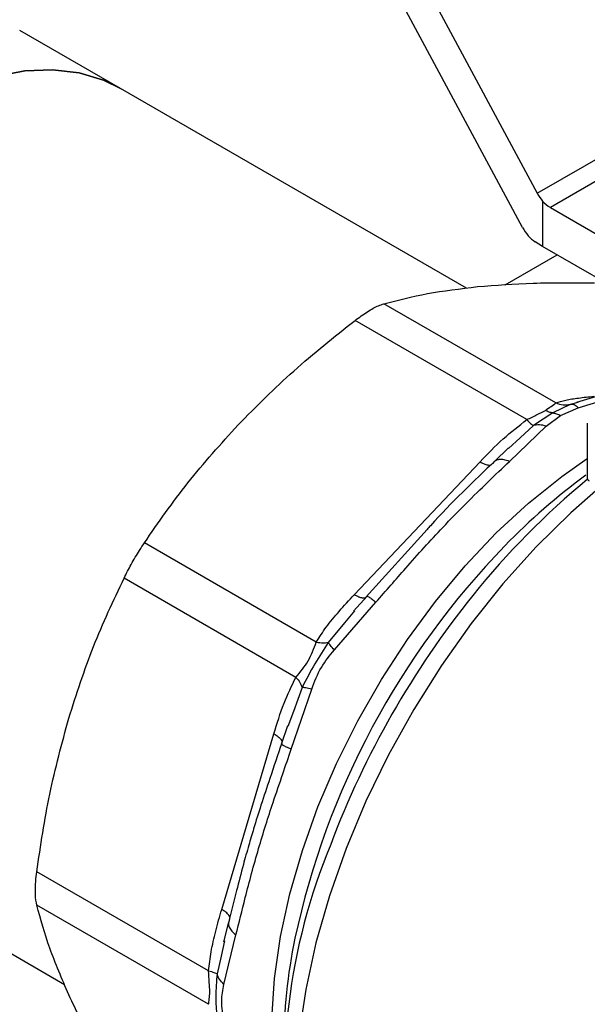
# Model space of a CAD drawing. Extents: x 0.4 to 10.6, y 0.4 to 8.1.
# Drawn here: x 2.3 to 2.3, y 5.1 to 5.2 of the extents above; entities that cross this region are included whole.
import ezdxf

# ---------------------------------------------------------------- set-up
doc = ezdxf.new("R2010")
doc.units = 0
doc.linetypes.add('SLD-SOLID', pattern=[0])
doc.layers.get('0').update_dxf_attribs({"linetype": 'CONTINUOUS'})

msp = doc.modelspace()

# ---------------------------------------------------------------- linework, layer by layer
at = {"color": 7, "linetype": 'SLD-SOLID'}
for p, q in [((2.299747787340528, 5.189040735196878), (2.319691471169816, 5.151985077041879)), ((2.318233499675954, 5.14863226103505), (2.299747787340542, 5.182978986690278)), ((2.278645893540777, 5.16230348831333), (2.268735632716572, 5.168024560110706)), ((2.319691471169816, 5.151985077041879), (2.34469020268276, 5.166416537562029)), ((2.346030655228624, 5.165047458889674), (2.320975690540494, 5.150583535648479)), ((2.312701846803561, 5.142643404971478), (2.278645893541189, 5.162303488313205)), ((2.320206941934684, 5.151219823258989), (2.320206941934686, 5.146741021297834)), ((2.320975690540494, 5.150583535648479), (2.349437734070346, 5.134152747657859)), ((2.320206941934686, 5.146741021297834), (2.319477956187848, 5.147207765031481)), ((2.349437734070349, 5.129866444183392), (2.320206941934686, 5.146741021297834)), ((2.316519564903926, 5.142968517381716), (2.32163069168028, 5.145919108064617)), ((2.321504058736442, 5.131343392705245), (2.304582955886137, 5.141111751486669)), ((2.31866314837466, 5.129703367873336), (2.301742031125014, 5.139471720464241)), ((2.3277485052136, 5.132650342399407), (2.323551572669563, 5.131406851831231)), ((2.322925763740071, 5.131210187273841), (2.321223154943056, 5.1303683644883)), ((2.321960885000747, 5.13011908919303), (2.323724937490148, 5.130878374006545)), ((2.323618778533823, 5.131437351611252), (2.323694426217885, 5.131449177276805)), ((2.321223158803781, 5.130368351977078), (2.319305701955323, 5.129120398735747)), ((2.320571053461548, 5.129057711857393), (2.321960885000747, 5.13011908919303)), ((2.316938991966874, 5.125596452698729), (2.320571053461548, 5.129057711857393)), ((2.324612473879983, 5.129353821858865), (2.324612473879983, 5.123947339485349)), ((2.318004783781539, 5.127909346989419), (2.316864153403719, 5.12684753939237)), ((2.316851840853213, 5.126934788666163), (2.315481724656836, 5.125596492347598)), ((2.301659405359029, 5.112461881313322), (2.314061251919136, 5.125553347997391)), ((2.30883147159706, 5.118899664915154), (2.302851301378154, 5.112255431607346)), ((2.29792440742771, 5.107811377727904), (2.281003283281366, 5.117579768616542)), ((2.295915580245248, 5.104332022178809), (2.278994446184487, 5.114100360658086)), ((2.302920604163053, 5.112340029632251), (2.301586071897983, 5.11084259648841)), ((2.299709833243847, 5.10703643823721), (2.303806226305909, 5.111733423299265)), ((2.302907386437974, 5.11230858152729), (2.302838907850486, 5.112241817537384)), ((2.301700919817534, 5.110877669545528), (2.300713099889972, 5.109706081805804)), ((2.295460073632815, 5.09727746421117), (2.29747965109747, 5.103173783481422)), ((2.29566884009625, 5.100968861943452), (2.295138394726607, 5.099500709792269)), ((2.288618475720353, 5.081485167064557), (2.293755488764024, 5.098771896231918)), ((2.295090011428364, 5.099552479306461), (2.294480717863575, 5.097706308189434)), ((2.294535947354449, 5.097860672686992), (2.294512364125062, 5.097768001476796)), ((2.23908217990736, 5.093769700384655), (2.273137599107018, 5.07410992535077)), ((2.287325289577307, 5.075424577784579), (2.270404175597249, 5.085192962310816)), ((2.287325290074258, 5.072144025916651), (2.270404175655151, 5.08191236743029)), ((2.289375386217922, 5.080481296050563), (2.289308008919515, 5.080233015933)), ((2.289292070977646, 5.080237220992996), (2.28879803022509, 5.078299065326579)), ((2.288838571229455, 5.074095458645313), (2.290020301971166, 5.078971912006714)), ((2.288895649026968, 5.078395375528897), (2.288550093224782, 5.076892864271731))]:
    msp.add_line(p, q, dxfattribs=at)
at = {"color": 8, "linetype": 'SLD-SOLID'}
for p, q in [((2.323724937490148, 5.130878374006545), (2.32830654985603, 5.132277290765949)), ((2.323682650819117, 5.131395796621661), (2.322925761817703, 5.131210194094987)), ((2.319305715030457, 5.129120377933535), (2.318004783781539, 5.127909346989419)), ((2.300713099889972, 5.109706081805804), (2.29908636254337, 5.107776716465165)), ((2.296526676269389, 5.103343157384662), (2.29566884009625, 5.100968861943452)), ((2.288550093224782, 5.076892864271731), (2.288151498239671, 5.075159733331978))]:
    msp.add_line(p, q, dxfattribs=at)
at = {"color": 7, "linetype": 'SLD-SOLID', "flags": 128}
for points in [[(2.239082179906948, 5.093769700384778), (2.238552102978705, 5.094092561918496), (2.236590909982044, 5.095626615899167), (2.234890849031918, 5.097540647244435), (2.233471851788585, 5.099812215686796), (2.232350554697322, 5.102414689163175), (2.231540103941312, 5.105317556051528), (2.231050001314668, 5.108486782891704), (2.230885992822582, 5.111885213396656), (2.231050001314668, 5.115473004075925), (2.231540103941312, 5.119208091364146), (2.232350554697322, 5.123046684777888), (2.233471851788585, 5.126943780319036), (2.234890849031918, 5.130853688105514), (2.236590909982044, 5.134730568043392), (2.238552102978705, 5.138528967260062), (2.240751434827149, 5.14220435299762), (2.243163120372322, 5.145713634718727), (2.245758884806232, 5.149015669303773), (2.248508295164222, 5.152071743416325), (2.251379117123653, 5.15484602738161), (2.254337692921871, 5.157305995256686), (2.257349335962691, 5.159422806167389), (2.26037873748503, 5.161171642441209), (2.26339038052585, 5.162532000571812), (2.266348956324067, 5.163487931603904), (2.269219778283499, 5.16402822812015), (2.271969188641489, 5.164146555637894), (2.274564953075399, 5.16384152687518), (2.276976638620572, 5.163116718015357), (2.278645893540776, 5.162303488313328)], [(2.278645893541189, 5.162303488313205), (2.276976638620986, 5.163116718015233), (2.274564953075813, 5.163841526875054), (2.271969188641903, 5.16414655563777), (2.269219778283913, 5.164028228120026), (2.266348956324481, 5.163487931603781), (2.263390380526264, 5.162532000571689), (2.260378737485444, 5.161171642441086), (2.257349335963104, 5.159422806167265), (2.254337692922285, 5.157305995256562), (2.251379117124068, 5.154846027381486), (2.248508295164636, 5.1520717434162), (2.245758884806647, 5.149015669303648), (2.243163120372736, 5.145713634718603), (2.240751434827563, 5.142204352997495), (2.238552102979119, 5.138528967259938), (2.236590909982459, 5.134730568043268), (2.234890849032332, 5.13085368810539), (2.233471851789, 5.126943780318912), (2.232350554697736, 5.123046684777765), (2.231540103941727, 5.119208091364022), (2.231050001315083, 5.115473004075801), (2.230885992822996, 5.111885213396532), (2.231050001315083, 5.10848678289158), (2.231540103941727, 5.105317556051403), (2.232350554697736, 5.102414689163051), (2.233471851789, 5.099812215686671), (2.234890849032332, 5.09754064724431), (2.236590909982459, 5.095626615899042), (2.238552102979119, 5.094092561918373), (2.239082179907361, 5.093769700384654)]]:
    msp.add_lwpolyline(points, dxfattribs=at)
at = {"color": 8, "linetype": 'SLD-SOLID', "flags": 128}
for points in [[(2.294984311038273, 5.059127456243179), (2.294731609581306, 5.059987587673849), (2.294009858712566, 5.063318247262106), (2.293614801642123, 5.066901866850887), (2.29355036462463, 5.07070283081871), (2.293817188064116, 5.074683363478004), (2.294412620149363, 5.078803904506874), (2.295330743208801, 5.08302350211734), (2.296562432522979, 5.087300220052614), (2.298095447010132, 5.09159155436846), (2.299914550883552, 5.095854855856481), (2.302001665071677, 5.100047753911119), (2.30433604689603, 5.104128577627767), (2.306894496221274, 5.108056769946942), (2.309651586028582, 5.111793290728559), (2.312579915120774, 5.115301004750386), (2.315650380447723, 5.118545050774567), (2.318832466345546, 5.121493188014265), (2.322094547814975, 5.124116116557082), (2.324612473879983, 5.125879269138673)], [(2.325725242742831, 5.122926092410627), (2.322991690429923, 5.120530816312787), (2.319581662878778, 5.117178306215064), (2.31630075227664, 5.113532903668699), (2.313178570296423, 5.109627510048015), (2.310243296014852, 5.105497373262061), (2.307521421583796, 5.101179769626604), (2.305037513126855, 5.096713667428845), (2.3028139890192, 5.092139375221357), (2.300870917551794, 5.087498178019519), (2.299225835806177, 5.082831964685948), (2.297893591374517, 5.078182849864947), (2.29688620835352, 5.073592793879157), (2.296212778821614, 5.069103224019046), (2.29587938077892, 5.064754660643243), (2.295889023290598, 5.060586351464336), (2.296241619328706, 5.056635917320862), (2.296933986557661, 5.052939012632557), (2.297959876056232, 5.049529003603416), (2.299310028716821, 5.046436667076898), (2.300972258813019, 5.043689912761272), (2.302931563981189, 5.041313531332132), (2.305170260623445, 5.03932897068554), (2.306986846374849, 5.038128014037978)]]:
    msp.add_lwpolyline(points, dxfattribs=at)
at = {"color": 7, "linetype": 'SLD-SOLID'}
for centre, radius, start, end in [((2.32264287238139, 5.153380324172316), 0.003255997748414174, 221.5707957027716, 239.2005853809903), ((2.361438188081955, 5.073749636464944), 0.06256882226092919, 126.2119607868307, 135.9114314598224), ((2.37300838146481, 5.064702090917435), 0.07638654622892577, 129.2827243943513, 141.3651409863819), ((2.354299708467588, 5.065051565930989), 0.05950728638516398, 157.4382067183186, 188.8194398845691), ((2.349516921482809, 5.067548006049053), 0.05483014107088657, 168.3251398949396, 179.6184100940416)]:
    msp.add_arc(centre, radius, start, end, dxfattribs=at)
at = {"color": 8, "linetype": 'SLD-SOLID'}
for centre, radius, start, end in [((2.324937737641954, 5.12397784770144), 0.0003266913927558248, 185.3583986087077, 245.9617423821577), ((2.373516475318675, 5.061920483617226), 0.07947465276350785, 135.8445549012617, 167.8532085042354), ((2.383288147071894, 5.056212239342841), 0.08971742521197021, 141.2287648022261, 159.3285298405864)]:
    msp.add_arc(centre, radius, start, end, dxfattribs=at)
at = {"color": 7, "linetype": 'SLD-SOLID'}
for centre, major_axis, ratio, start_param, end_param in [((2.320935927681529, 5.152703732775887), (-0.001215020523896548, 0.002328388867265829), 0.5468210895475449, 1.594178789796499, 1.952498366685233), ((2.319477956187836, 5.149350916768708), (-0.001215020523896548, 0.002328388867264941), 0.5468210895475525, 1.594178789649178, 2.379576953058879)]:
    msp.add_ellipse(centre, major_axis=major_axis, ratio=ratio, start_param=start_param, end_param=end_param, dxfattribs=at)
for points, knots in [([(2.304582956113383, 5.141111751550978), (2.305962870951664, 5.141469704379274), (2.30873547312274, 5.142188923247963), (2.312112458674826, 5.142594475838855), (2.313808729798928, 5.142798186260065)], [0, 0, 0, 0, 0.4976966593610347, 1, 1, 1, 1]), ([(2.313808729798928, 5.142798186260065), (2.315593216052107, 5.142939645810468), (2.319180135958906, 5.14322398763515), (2.323267697008529, 5.143184227772204), (2.325321703729756, 5.143164248370129)], [0, 0, 0, 0, 0.4974982156128261, 1, 1, 1, 1]), ([(2.301742031125014, 5.139471720464241), (2.302155812512511, 5.139773425565799), (2.302983739492788, 5.140377101326032), (2.303955706241163, 5.140900509198855), (2.304412317942047, 5.141054284805633), (2.304582956113383, 5.141111751550978)], [0, 0, 0, 0, 0.3848970140879174, 0.7701328097894594, 1, 1, 1, 1]), ([(2.290229057192315, 5.129185931010291), (2.29201354344542, 5.130984773436148), (2.295600463352741, 5.134600550075624), (2.299688024403058, 5.137842589745016), (2.301742031125014, 5.139471720464241)], [0, 0, 0, 0, 0.4974982155196927, 1, 1, 1, 1]), ([(2.321504058736461, 5.131343392705309), (2.321819402499257, 5.131440610692725), (2.322483292069949, 5.131645282595401), (2.323772166380546, 5.131847503588069), (2.324735755251084, 5.131951728563207), (2.325239077963638, 5.132006169620806)], [0, 0, 0, 0, 0.3017525789727859, 0.6352762088369576, 1, 1, 1, 1]), ([(2.320485474018528, 5.130617667848927), (2.320694338958826, 5.130756775627424), (2.321140457312251, 5.131053898414059), (2.321377823379453, 5.131242885906419), (2.321504058736442, 5.131343392705245)], [0, 0, 0, 0, 0.4681828010329224, 1, 1, 1, 1]), ([(2.321504030692369, 5.131343298376972), (2.321747265109975, 5.131259210248852), (2.322221643447307, 5.131095213776645), (2.322695078106918, 5.131172523180099), (2.322925762213558, 5.131210192688041)], [0, 0, 0, 0, 0.5127435181251458, 1, 1, 1, 1]), ([(2.323724935869748, 5.1308783751024), (2.323584212010456, 5.130990531984614), (2.32330276433949, 5.131214845711091), (2.32305143059237, 5.131211740086082), (2.322925763740071, 5.131210187273841)], [0, 0, 0, 0, 0.5000000845923042, 0.9999999999999999, 0.9999999999999999, 0.9999999999999999, 0.9999999999999999]), ([(2.31866314837467, 5.129703367873315), (2.319009129104303, 5.129875194706456), (2.319655097348217, 5.130196006440043), (2.320222139680653, 5.130483947897625), (2.320485474018528, 5.130617667848927)], [0, 0, 0, 0, 0.5356002139317186, 1, 1, 1, 1]), ([(2.321223154969715, 5.130368364401698), (2.321103487546745, 5.130385951920121), (2.320865408252345, 5.130420942428581), (2.320611672724019, 5.130552323658153), (2.320485474018528, 5.130617667842338)], [0, 0, 0, 0, 0.5026368348072365, 1, 1, 1, 1]), ([(2.321223154943056, 5.1303683644883), (2.321342821566509, 5.130350789556735), (2.321580931192545, 5.130315819401632), (2.321834668374436, 5.130184440881488), (2.321960885000747, 5.130119089191763)], [0, 0, 0, 0, 0.5025694485533284, 1, 1, 1, 1]), ([(2.281003283508611, 5.117579768957428), (2.282383198346406, 5.119570970309747), (2.285155800516998, 5.123571803578812), (2.288532786068305, 5.127308816789978), (2.290229057192315, 5.129185931010291)], [0, 0, 0, 0, 0.4976966592724837, 1, 1, 1, 1]), ([(2.314061251919136, 5.125553347997391), (2.314796388401299, 5.126324787133481), (2.316203946365803, 5.127801853401423), (2.317868130778366, 5.129088641039456), (2.31866314837466, 5.129703367873336)], [0, 0, 0, 0, 0.5222779457057405, 1, 1, 1, 1]), ([(2.318663147330146, 5.129703370182313), (2.318795562329299, 5.129560511776179), (2.31906039227103, 5.129274795024949), (2.319223934681002, 5.129171860006542), (2.31930570586852, 5.129120392508334)], [0, 0, 0, 0, 0.5000001068146133, 1, 1, 1, 1]), ([(2.320571053309938, 5.129057715472342), (2.320338899934537, 5.129120082671228), (2.319882309679855, 5.129242744059091), (2.319495735511673, 5.129160704478508), (2.319305715030448, 5.129120377933527)], [0, 0, 0, 0, 0.5084501323048419, 1, 1, 1, 1]), ([(2.303806226305909, 5.111733423299265), (2.304781869040412, 5.112853052261201), (2.306980006308763, 5.115375592593764), (2.30991846190908, 5.118642418063347), (2.312632604703694, 5.121423600160753), (2.314854295342846, 5.123590676708857), (2.316238141382087, 5.124922134306666), (2.316938991966874, 5.125596452698729)], [0, 0, 0, 0, 0.2209031544073475, 0.4976980191894028, 0.6708947842539176, 0.8333242453484877, 1, 1, 1, 1]), ([(2.315574042965719, 5.125682499333894), (2.313417767487595, 5.123635220540546), (2.311150272578591, 5.121482344301716), (2.308939889712327, 5.119020420958325), (2.30883147159706, 5.118899664915154)], [0, 0, 0, 0, 0.9509505267518636, 1, 1, 1, 1]), ([(2.316938991663293, 5.12559645447317), (2.316759676985556, 5.12566103154738), (2.316397219634808, 5.125791564281968), (2.315923303716139, 5.125801283939373), (2.315538093105271, 5.125681293072635), (2.315384305632081, 5.125492312875544), (2.315309261355095, 5.125400095466927)], [0, 0, 0, 0, 0.2507570769149, 0.50686729567757, 0.7593640984785412, 1, 1, 1, 1]), ([(2.278994446184487, 5.114100360658086), (2.279224691902788, 5.114549028377238), (2.279685385998839, 5.115446758727347), (2.280409904469415, 5.116671469456617), (2.280841859618958, 5.117332673545041), (2.281003283508611, 5.117579768957428)], [0, 0, 0, 0, 0.3848970140854391, 0.7701328097858962, 0.9999999999999999, 0.9999999999999999, 0.9999999999999999, 0.9999999999999999]), ([(2.273555710796163, 5.10030684800574), (2.274325316438738, 5.102691758996144), (2.275872268002427, 5.107485567125615), (2.277950254341281, 5.111888086710755), (2.278994446184487, 5.114100360658086)], [0, 0, 0, 0, 0.4974982156132505, 1, 1, 1, 1]), ([(2.297924407427645, 5.107811377727944), (2.298239745945241, 5.108303652574612), (2.298903613355698, 5.109340015750867), (2.300192499463106, 5.110880836805958), (2.301156081332418, 5.111919394102719), (2.301659405359029, 5.112461881313322)], [0, 0, 0, 0, 0.3017570241840292, 0.6352749285422459, 1, 1, 1, 1]), ([(2.302907390438676, 5.112308578007323), (2.302911489816585, 5.112325920934236), (2.302919890659969, 5.112361461744587), (2.30309935642312, 5.112264287157007), (2.303390689427764, 5.112061827344941), (2.303668690773942, 5.111842119923573), (2.30380622347657, 5.11173342636556)], [0, 0, 0, 0, 0.2406340923838005, 0.4931307549502963, 0.7492418719919341, 1, 1, 1, 1]), ([(2.295915580245255, 5.104332022178809), (2.296126359519957, 5.104592717693209), (2.296523956953662, 5.105084473192657), (2.297155984147584, 5.105936130721095), (2.297577202020669, 5.106908983842152), (2.297804122015008, 5.10749875350384), (2.29792440742771, 5.107811377727904)], [0, 0, 0, 0, 0.2651513444756423, 0.5001606265907944, 0.7350458892363937, 1, 1, 1, 1]), ([(2.299086366955858, 5.107776712360791), (2.298647006974345, 5.107077818771536), (2.297739031953013, 5.105633495327631), (2.296939380338495, 5.10412282895889), (2.296526672098318, 5.103343158853536)], [0, 0, 0, 0, 0.4838899432146777, 1, 1, 1, 1]), ([(2.297924435438035, 5.107811315729792), (2.298155431875353, 5.107765784757689), (2.298605944232583, 5.107676985701707), (2.29892896728618, 5.107744042020028), (2.299086362974945, 5.107776715772846)], [0, 0, 0, 0, 0.5127416232009013, 1, 1, 1, 1]), ([(2.29970983337651, 5.107036438145506), (2.299568272828061, 5.107189595911001), (2.29928515258748, 5.107495910515518), (2.299152628699456, 5.107683111934436), (2.299086366955858, 5.107776712360791)], [0, 0, 0, 0, 0.500001512287985, 1, 1, 1, 1]), ([(2.29747965109747, 5.103173783481422), (2.297758277013703, 5.103910060032053), (2.298291958495725, 5.105320327842144), (2.299251332090511, 5.106481495992534), (2.299709833243847, 5.10703643823721)], [0, 0, 0, 0, 0.522082788364019, 1, 1, 1, 1]), ([(2.293755488764024, 5.098771896231918), (2.294061616641662, 5.099791022971308), (2.294647785376985, 5.101742430456867), (2.295505709048782, 5.103494821237236), (2.295915580245248, 5.104332022178809)], [0, 0, 0, 0, 0.5222521420726299, 1, 1, 1, 1]), ([(2.295915574845376, 5.104332021644255), (2.296067016589805, 5.104159240464447), (2.296369900107567, 5.103813678071854), (2.296474420272823, 5.103499996663139), (2.296526680360437, 5.103343155943816)], [0, 0, 0, 0, 0.4999999522897832, 1, 1, 1, 1]), ([(2.297479645698719, 5.10317378603867), (2.297272930737521, 5.103220413324941), (2.296866371597586, 5.103312118101867), (2.296638625085954, 5.103332928186068), (2.296526676269393, 5.103343157384672)], [0, 0, 0, 0, 0.5084499175956906, 0.9999999999999999, 0.9999999999999999, 0.9999999999999999, 0.9999999999999999]), ([(2.270404175655147, 5.085192962749517), (2.270783988293425, 5.087761698498844), (2.271547129116521, 5.092922946220746), (2.272884130523166, 5.097838000048593), (2.273555710796163, 5.10030684800574)], [0, 0, 0, 0, 0.4976966593614329, 1, 1, 1, 1]), ([(2.294525212101078, 5.097858201820661), (2.29413502709236, 5.096698878412243), (2.293443385282436, 5.094643862144144), (2.292505747598003, 5.091841437817759), (2.291818013518579, 5.089649464000604), (2.291240775811505, 5.087696813576637), (2.290672996000184, 5.085658704259795), (2.290014243117767, 5.083102069394696), (2.28954301611992, 5.081242740790965), (2.289280739112892, 5.080207869819022)], [0, 0, 0, 0, 0.1894290987901701, 0.3357819542320478, 0.4641573623726264, 0.5554248139831446, 0.6643961866818698, 0.8132085722882149, 1, 1, 1, 1]), ([(2.290020301971166, 5.078971912006714), (2.290318657667044, 5.080184285682977), (2.290990036338107, 5.08291244485287), (2.291973394833424, 5.086605744708016), (2.292935395850929, 5.089754719759003), (2.293730250683665, 5.092207664082338), (2.294581448955946, 5.094695460874764), (2.295182442990672, 5.096461594519395), (2.295460073632815, 5.09727746421117)], [0, 0, 0, 0, 0.2128302632460476, 0.478923986617077, 0.6044197240567935, 0.7228529684172526, 0.8719712611096478, 1, 1, 1, 1]), ([(2.295460071122389, 5.097277464777371), (2.295297164920776, 5.097342204767028), (2.294967880742866, 5.097473064452299), (2.294646845774676, 5.097624055618218), (2.294472908025688, 5.097730805747244), (2.294499428143919, 5.09775580233174), (2.294512369057055, 5.097767999812377)], [0, 0, 0, 0, 0.2507701291657007, 0.506884544656986, 0.7593764772351806, 1, 1, 1, 1]), ([(2.270404175655151, 5.08191236743029), (2.270349771963451, 5.082225684446517), (2.270240916694592, 5.082852594256752), (2.270273555575003, 5.084072745178803), (2.270368641536125, 5.084888216768317), (2.270404175655147, 5.085192962749517)], [0, 0, 0, 0, 0.3848970140858491, 0.7701328097853518, 1, 1, 1, 1]), ([(2.273555710795297, 5.07307791239535), (2.272890058514162, 5.074634266622795), (2.271552059179956, 5.07776262804981), (2.270788077708079, 5.080524514540294), (2.270404175655151, 5.08191236743029)], [0, 0, 0, 0, 0.4974982155209674, 1, 1, 1, 1]), ([(2.287325289577249, 5.075424577784532), (2.287398736149961, 5.076056575358304), (2.287553357216145, 5.077387068192422), (2.28802257011513, 5.079401227689286), (2.288414013887281, 5.080770144314404), (2.288618475720353, 5.081485167064557)], [0, 0, 0, 0, 0.3017722612338776, 0.6352964754435211, 1, 1, 1, 1]), ([(2.287325290074312, 5.072144025916708), (2.287346364618905, 5.072307141745591), (2.287386119683245, 5.072614843781275), (2.287472178823688, 5.073349163157348), (2.287386078933179, 5.07433515810158), (2.287346349483074, 5.075047158489111), (2.287325289577307, 5.075424577784579)], [0, 0, 0, 0, 0.2651022837160441, 0.5000894942127709, 0.7350059435429037, 0.9999999999999999, 0.9999999999999999, 0.9999999999999999, 0.9999999999999999]), ([(2.287325357281088, 5.075424584432761), (2.287519784576663, 5.075380208611236), (2.287898976241708, 5.075293662421299), (2.288068768206413, 5.075203612049592), (2.288151500787827, 5.075159734238758)], [0, 0, 0, 0, 0.5127414800951403, 1, 1, 1, 1]), ([(2.288151506040286, 5.075159734041494), (2.288091756476413, 5.074390703377965), (2.287968320123459, 5.072801966418848), (2.288089182548589, 5.071599750053145), (2.288151541323722, 5.07097946844015)], [0, 0, 0, 0, 0.4840515977907086, 1, 1, 1, 1]), ([(2.288838571425475, 5.074095458748357), (2.288671051271887, 5.07426229897029), (2.288336011996214, 5.074595978386838), (2.288213007899362, 5.074971815875646), (2.288151506040286, 5.075159734041494)], [0, 0, 0, 0, 0.5000015393768491, 1, 1, 1, 1]), ([(2.288838564268181, 5.07045351791011), (2.288723110448815, 5.071132531058326), (2.288502009216155, 5.072432883397347), (2.288729750866897, 5.07355789934238), (2.288838571229455, 5.074095458645313)], [0, 0, 0, 0, 0.5221762808730154, 0.9999999999999999, 0.9999999999999999, 0.9999999999999999, 0.9999999999999999]), ([(2.278994446184478, 5.062923084761864), (2.277959900728109, 5.06467532896183), (2.275881234060188, 5.068196036138208), (2.274333262221314, 5.071445630361159), (2.273555710795297, 5.07307791239535)], [0, 0, 0, 0, 0.4976966592738827, 1, 1, 1, 1])]:
    msp.add_open_spline(points, degree=3, knots=knots, dxfattribs=at)
at = {"color": 8, "linetype": 'SLD-SOLID'}
for points in [[(2.314061251919135, 5.125553347997395), (2.314216180118785, 5.125471629403891), (2.314526036518083, 5.125308192216885), (2.314908095130621, 5.125203295593677), (2.315074508245182, 5.125235970280896), (2.315157714802463, 5.125252307624506)], [(2.302755831264886, 5.112160821060591), (2.302672624666535, 5.112144490687975), (2.302506211469833, 5.112111829942745), (2.302124167472791, 5.112216733266468), (2.30181432666632, 5.112380165933925), (2.301659406263084, 5.112461882267654)], [(2.293755488763956, 5.098771896231912), (2.293903735994779, 5.098678601776305), (2.294200230456425, 5.098492012865092), (2.294482144289214, 5.098213658739236), (2.294537079256868, 5.098053256299204), (2.294564546740695, 5.097973055079189)], [(2.289427523508155, 5.080686355252674), (2.289400048760023, 5.080766555323114), (2.289345099263757, 5.080926955463993), (2.289063190708538, 5.081205298357479), (2.2887667144944, 5.081391878991992), (2.288618476387332, 5.08148516930925)]]:
    msp.add_open_spline(points, degree=3, dxfattribs=at)
msp.add_open_spline([(2.289308008919515, 5.080233015933), (2.289298279361778, 5.080202509072109), (2.289250909889725, 5.080053982907457), (2.289341342586401, 5.079747686498918), (2.289578817514633, 5.079343870261503), (2.289874174258757, 5.079095022000203), (2.290020295657964, 5.078971909672976)], degree=3, knots=[0, 0, 0, 0, 0.07914515161436061, 0.3853272830176793, 0.6959038882783083, 1, 1, 1, 1], dxfattribs=at)

doc.saveas('drawing.dxf')
